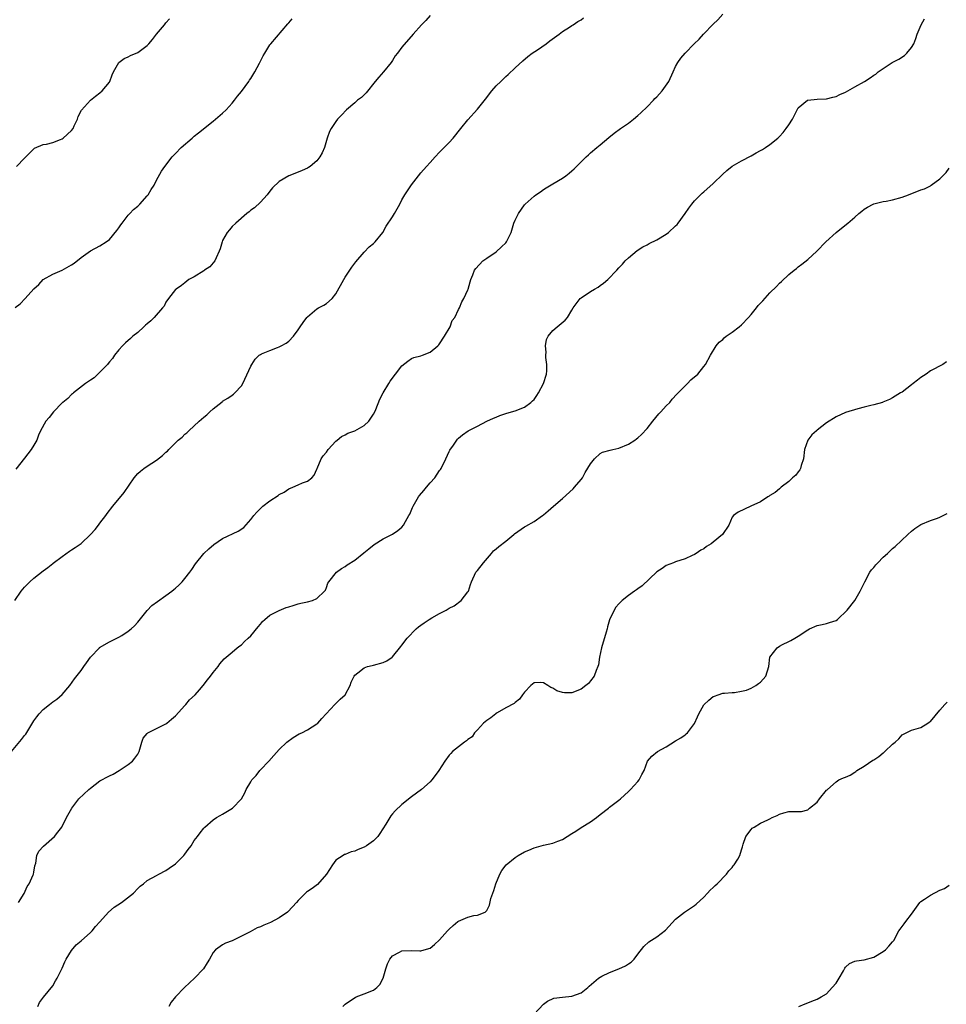
# Model space of a CAD drawing. Units: inches. Extents: x 2571000 to 2574000, y 1512000 to 1515000.
# Drawn here: x 2573516 to 2573712, y 1512905 to 1513114 of the extents above; entities that cross this region are included whole.
import ezdxf

# ---------------------------------------------------------------- set-up
doc = ezdxf.new("R2010")
doc.units = ezdxf.units.IN
doc.header["$MEASUREMENT"] = 0
doc.layers.add('LD25711512_10ft', color=110, linetype='Continuous')

msp = doc.modelspace()

# ---------------------------------------------------------------- linework, layer by layer
at = {"layer": 'LD25711512_10ft'}
for points, elevation in [([(2573514.28, 1512959), (2573516.41, 1512961.59), (2573517, 1512962.38), (2573517.28, 1512962.72), (2573519, 1512965.52), (2573519.61, 1512966.39), (2573520.1, 1512967), (2573521, 1512967.89), (2573522.31, 1512969), (2573523, 1512969.52), (2573523.89, 1512970.11), (2573525, 1512971.08), (2573526.6, 1512973), (2573527.6, 1512974.4), (2573529, 1512976.18), (2573529.62, 1512977), (2573530.17, 1512977.83), (2573531.02, 1512978.98), (2573532.88, 1512981), (2573532.94, 1512981.06), (2573535, 1512982.23), (2573537, 1512983.21), (2573537.62, 1512983.62), (2573539, 1512984.5), (2573539.62, 1512985), (2573540.33, 1512985.67), (2573541, 1512986.44), (2573543, 1512988.93), (2573544.03, 1512989.97), (2573545.18, 1512990.82), (2573547, 1512992.08), (2573548.23, 1512993), (2573548.66, 1512993.34), (2573549, 1512993.65), (2573549.73, 1512994.27), (2573550.43, 1512995), (2573551, 1512995.68), (2573552.04, 1512997), (2573552.44, 1512997.56), (2573553.24, 1512998.76), (2573555, 1513000.97), (2573556.06, 1513001.94), (2573557.12, 1513002.88), (2573559, 1513004.13), (2573562.32, 1513005.68), (2573563.51, 1513006.49), (2573565, 1513008.17), (2573565.65, 1513009), (2573566.26, 1513009.74), (2573567, 1513010.53), (2573567.51, 1513011), (2573569, 1513012.16), (2573570.74, 1513013.26), (2573571, 1513013.45), (2573572.03, 1513013.97), (2573573, 1513014.66), (2573573.88, 1513015), (2573575, 1513015.55), (2573575.95, 1513015.95), (2573577, 1513016.31), (2573577.94, 1513017), (2573578.42, 1513017.58), (2573579, 1513018.87), (2573579.04, 1513019), (2573579.87, 1513021), (2573580.34, 1513021.66), (2573581, 1513022.48), (2573581.38, 1513023), (2573583, 1513024.76), (2573583.25, 1513025), (2573584.21, 1513025.79), (2573585, 1513026.11), (2573585.54, 1513026.46), (2573587.02, 1513026.98), (2573589, 1513028.11), (2573590, 1513029), (2573591, 1513030.52), (2573591.27, 1513031), (2573591.47, 1513031.47), (2573592.32, 1513033.68), (2573593.01, 1513035), (2573594.23, 1513037), (2573594.54, 1513037.46), (2573595, 1513038.09), (2573595.36, 1513038.64), (2573595.61, 1513039), (2573597, 1513040.74), (2573598.24, 1513041.76), (2573599, 1513042.32), (2573599.5, 1513042.5), (2573601, 1513042.89), (2573601.35, 1513043), (2573603, 1513043.64), (2573604.6, 1513045), (2573604.79, 1513045.21), (2573605, 1513045.4), (2573606, 1513047), (2573607.2, 1513049), (2573607.67, 1513050.33), (2573608.2, 1513051), (2573609, 1513052.67), (2573609.18, 1513053), (2573609.69, 1513054.31), (2573610.13, 1513055), (2573611, 1513056.85), (2573611.06, 1513057), (2573611.46, 1513058.54), (2573611.6, 1513059), (2573612.02, 1513060.02), (2573612.39, 1513061), (2573612.64, 1513061.36), (2573614.17, 1513063), (2573615, 1513063.52), (2573617, 1513064.91), (2573618.08, 1513065.92), (2573619, 1513066.83), (2573619.15, 1513067), (2573620.14, 1513069), (2573620.75, 1513071), (2573621, 1513071.6), (2573621.7, 1513073), (2573623, 1513074.84), (2573623.14, 1513075), (2573625, 1513076.7), (2573625.41, 1513077), (2573626.37, 1513077.63), (2573627, 1513078.09), (2573627.58, 1513078.42), (2573629, 1513079.32), (2573631, 1513080.51), (2573631.71, 1513081), (2573632.44, 1513081.56), (2573633, 1513082.06), (2573633.49, 1513082.51), (2573636.02, 1513085), (2573636.53, 1513085.47), (2573637, 1513085.85), (2573638.28, 1513087), (2573639, 1513087.57), (2573640.86, 1513089.14), (2573641.98, 1513090.02), (2573643.31, 1513091), (2573645, 1513092.19), (2573646.06, 1513093), (2573647, 1513093.75), (2573647.67, 1513094.33), (2573649, 1513095.61), (2573650.31, 1513097), (2573650.63, 1513097.37), (2573651, 1513097.73), (2573651.61, 1513098.39), (2573652.15, 1513099), (2573653.58, 1513101), (2573654.5, 1513103), (2573655, 1513104.17), (2573655.48, 1513105), (2573656.1, 1513105.9), (2573657, 1513107), (2573658.96, 1513109), (2573660.02, 1513109.98), (2573660.95, 1513111), (2573663, 1513113.13), (2573663.95, 1513114.05), (2573665, 1513115.25)], 9020), ([(2573514.99, 1512991), (2573516.3, 1512993), (2573517, 1512993.83), (2573517.58, 1512994.42), (2573518.12, 1512995), (2573519, 1512995.74), (2573521, 1512997.32), (2573521.99, 1512998.01), (2573523, 1512998.83), (2573523.11, 1512998.89), (2573525, 1513000.36), (2573526.55, 1513001.45), (2573527, 1513001.75), (2573527.78, 1513002.21), (2573529, 1513003.09), (2573531, 1513005), (2573531.97, 1513006.03), (2573532.69, 1513007), (2573533, 1513007.37), (2573534.22, 1513009), (2573534.53, 1513009.47), (2573535.71, 1513011), (2573538.11, 1513013.89), (2573540.22, 1513017), (2573541, 1513017.9), (2573541.58, 1513018.42), (2573542.28, 1513019), (2573543, 1513019.49), (2573545, 1513020.78), (2573546.29, 1513021.71), (2573547, 1513022.42), (2573547.31, 1513022.69), (2573547.58, 1513023), (2573549, 1513024.44), (2573549.61, 1513025), (2573550.4, 1513025.6), (2573551, 1513026.26), (2573551.44, 1513026.56), (2573551.87, 1513027), (2573554.01, 1513029), (2573554.55, 1513029.45), (2573555, 1513029.87), (2573555.64, 1513030.36), (2573556.27, 1513031), (2573557, 1513031.65), (2573558.87, 1513033.13), (2573559, 1513033.27), (2573560.12, 1513033.88), (2573561, 1513034.52), (2573561.29, 1513034.71), (2573561.61, 1513035), (2573563, 1513036.53), (2573563.26, 1513037), (2573565, 1513040.7), (2573565.17, 1513041), (2573565.87, 1513042.13), (2573566.75, 1513043), (2573567, 1513043.17), (2573567.25, 1513043.25), (2573569, 1513044.01), (2573570.6, 1513044.6), (2573571, 1513044.76), (2573571.42, 1513045), (2573572.47, 1513045.53), (2573573, 1513045.96), (2573574.02, 1513047), (2573575, 1513048.37), (2573575.41, 1513049), (2573576.06, 1513049.93), (2573576.87, 1513051), (2573577, 1513051.12), (2573579, 1513052.79), (2573579.34, 1513053), (2573580.43, 1513053.57), (2573581, 1513053.98), (2573582.23, 1513055), (2573583, 1513055.98), (2573584.66, 1513059), (2573585, 1513059.54), (2573585.99, 1513061), (2573586.37, 1513061.63), (2573587.23, 1513062.77), (2573589, 1513064.82), (2573590.08, 1513065.92), (2573591, 1513066.66), (2573591.32, 1513067), (2573592.94, 1513069), (2573593.69, 1513070.31), (2573595, 1513072.3), (2573595.43, 1513073), (2573595.97, 1513074.03), (2573596.55, 1513075), (2573597, 1513075.91), (2573597.61, 1513077), (2573599, 1513079.11), (2573601, 1513081.63), (2573602.19, 1513083), (2573603, 1513083.84), (2573604.02, 1513085), (2573605, 1513085.99), (2573605.93, 1513087), (2573607, 1513088.08), (2573607.83, 1513089), (2573609.5, 1513091), (2573611, 1513092.88), (2573613, 1513095.11), (2573614.74, 1513097.26), (2573616.08, 1513099), (2573617, 1513100.04), (2573617.93, 1513101), (2573619, 1513102.03), (2573619.53, 1513102.47), (2573621, 1513103.91), (2573622.61, 1513105.39), (2573623.7, 1513106.3), (2573624.64, 1513107), (2573625.72, 1513107.72), (2573627.57, 1513109), (2573628.38, 1513109.62), (2573630.34, 1513111), (2573631, 1513111.55), (2573632.52, 1513112.52), (2573633, 1513112.84), (2573633.3, 1513113), (2573634.28, 1513113.72), (2573635, 1513114.07), (2573635.52, 1513114.48)], 9030), ([(2573515, 1513053.08), (2573516.09, 1513053.91), (2573517.16, 1513055), (2573519, 1513057.06), (2573520.03, 1513057.97), (2573521, 1513059.01), (2573523, 1513060.14), (2573525, 1513061.03), (2573527, 1513062.12), (2573527.51, 1513062.49), (2573529, 1513063.7), (2573531, 1513065.13), (2573533, 1513066.16), (2573534.34, 1513067), (2573535, 1513067.5), (2573536.58, 1513069.42), (2573537, 1513069.98), (2573537.4, 1513070.6), (2573537.69, 1513071), (2573539, 1513072.66), (2573539.3, 1513073), (2573540.14, 1513073.86), (2573541, 1513074.59), (2573541.42, 1513075), (2573543, 1513076.75), (2573543.2, 1513077), (2573543.88, 1513078.12), (2573544.46, 1513079), (2573545, 1513080.11), (2573546.02, 1513081.98), (2573546.72, 1513083), (2573548.32, 1513085), (2573549, 1513085.75), (2573550.21, 1513087), (2573552.52, 1513089), (2573553, 1513089.37), (2573553.87, 1513090.13), (2573557, 1513092.61), (2573559, 1513094.31), (2573559.72, 1513095), (2573561, 1513096.36), (2573561.52, 1513097), (2573562.15, 1513097.85), (2573563, 1513098.85), (2573564.56, 1513101), (2573564.72, 1513101.28), (2573565, 1513101.61), (2573565.81, 1513103), (2573566.84, 1513104.84), (2573567.58, 1513106.42), (2573567.96, 1513107), (2573569, 1513108.73), (2573569.19, 1513109), (2573572.82, 1513113.18), (2573573, 1513113.43), (2573573.76, 1513114.24)], 9050), ([(2573602.97, 1513115), (2573602.1, 1513113.9), (2573601.18, 1513113), (2573599.36, 1513111), (2573597, 1513108.25), (2573596.07, 1513107), (2573595.6, 1513106.4), (2573595, 1513105.47), (2573594.73, 1513105), (2573593.09, 1513103), (2573592.13, 1513101.87), (2573591.33, 1513101), (2573589.44, 1513098.56), (2573589, 1513098.18), (2573588.41, 1513097.59), (2573587.61, 1513097), (2573587, 1513096.46), (2573585.25, 1513095), (2573584.17, 1513093.83), (2573583.35, 1513093), (2573583, 1513092.54), (2573581.98, 1513091), (2573581.64, 1513090.36), (2573581.16, 1513089), (2573580.6, 1513087), (2573580.11, 1513085.89), (2573579.63, 1513085), (2573579, 1513084.19), (2573577.54, 1513083), (2573577.21, 1513082.79), (2573577, 1513082.62), (2573575.83, 1513082.16), (2573575, 1513081.76), (2573573, 1513080.97), (2573571, 1513079.8), (2573569.58, 1513078.42), (2573569, 1513077.73), (2573568.42, 1513077), (2573567, 1513075.4), (2573565.76, 1513074.24), (2573565, 1513073.69), (2573564.63, 1513073.37), (2573564.13, 1513073), (2573561.79, 1513071), (2573561, 1513070.23), (2573560.44, 1513069.56), (2573559.98, 1513069), (2573559, 1513067.27), (2573558.9, 1513067), (2573558.47, 1513065.53), (2573558.29, 1513065), (2573557.6, 1513063.6), (2573557.37, 1513063), (2573556.31, 1513061.69), (2573555.17, 1513061), (2573555, 1513060.87), (2573553, 1513059.63), (2573551.84, 1513059), (2573551, 1513058.33), (2573550.25, 1513057.75), (2573549.15, 1513057), (2573549, 1513056.88), (2573547.52, 1513055), (2573547, 1513054.24), (2573546.59, 1513053.41), (2573546.27, 1513053), (2573544.48, 1513051), (2573543.76, 1513050.24), (2573543, 1513049.65), (2573542.68, 1513049.32), (2573542.32, 1513049), (2573541, 1513047.83), (2573540, 1513047), (2573539.49, 1513046.51), (2573538.41, 1513045.59), (2573537.77, 1513045), (2573537, 1513044.15), (2573536.1, 1513043), (2573535.69, 1513042.31), (2573535, 1513041.59), (2573534.77, 1513041.23), (2573534.57, 1513041), (2573533, 1513039.37), (2573532.57, 1513039), (2573531.78, 1513038.22), (2573531, 1513037.73), (2573530.59, 1513037.41), (2573529.97, 1513037), (2573527.41, 1513035), (2573527.2, 1513034.8), (2573527, 1513034.67), (2573526.16, 1513033.84), (2573525.1, 1513033), (2573525, 1513032.9), (2573523.16, 1513031), (2573522.21, 1513029.79), (2573521.53, 1513029), (2573520.43, 1513027), (2573519.97, 1513026.03), (2573519.59, 1513025), (2573519, 1513023.91), (2573518.45, 1513023), (2573517, 1513021.15), (2573515.15, 1513018.85)], 9040), ([(2573515.33, 1513083), (2573517, 1513084.71), (2573519, 1513086.72), (2573519.16, 1513086.84), (2573521, 1513087.63), (2573521.68, 1513087.68), (2573523, 1513088.05), (2573524.67, 1513088.67), (2573525, 1513088.83), (2573525.24, 1513089), (2573527, 1513090.62), (2573527.29, 1513091), (2573527.56, 1513091.56), (2573528.21, 1513093), (2573528.4, 1513093.6), (2573529.08, 1513094.92), (2573530.99, 1513097.01), (2573532.09, 1513097.91), (2573533, 1513098.58), (2573533.47, 1513099), (2573535, 1513100.81), (2573535.11, 1513101), (2573535.57, 1513102.43), (2573535.85, 1513103), (2573536.99, 1513105), (2573538.12, 1513105.88), (2573539, 1513106.2), (2573539.49, 1513106.51), (2573541, 1513107.14), (2573543, 1513108.6), (2573543.39, 1513109), (2573544.13, 1513109.87), (2573545, 1513110.98), (2573546.67, 1513113), (2573547, 1513113.43), (2573547.74, 1513114.26)], 9060), ([(2573515.75, 1512927), (2573516.95, 1512928.95), (2573517.59, 1512930.41), (2573518.01, 1512931), (2573518.86, 1512932.87), (2573518.92, 1512933), (2573519, 1512933.42), (2573519.22, 1512934.78), (2573519.39, 1512935.39), (2573519.62, 1512937), (2573520.07, 1512937.93), (2573521.02, 1512938.98), (2573523.34, 1512941), (2573524.05, 1512941.95), (2573524.89, 1512943), (2573525.89, 1512945), (2573527.04, 1512947), (2573528.55, 1512949), (2573530.67, 1512951), (2573531, 1512951.27), (2573533, 1512952.77), (2573533.4, 1512953), (2573534.45, 1512953.55), (2573535, 1512953.87), (2573535.78, 1512954.22), (2573537.04, 1512954.96), (2573539, 1512956.24), (2573539.9, 1512957), (2573540.42, 1512957.58), (2573541, 1512958.44), (2573541.33, 1512959), (2573541.48, 1512959.48), (2573541.86, 1512961), (2573542.14, 1512961.86), (2573543, 1512962.84), (2573543.07, 1512962.93), (2573543.18, 1512963), (2573545, 1512963.86), (2573547, 1512964.85), (2573547.2, 1512965), (2573548.14, 1512965.86), (2573549, 1512966.61), (2573551, 1512968.79), (2573551.21, 1512969), (2573552.01, 1512969.99), (2573553.15, 1512971), (2573554.1, 1512972.1), (2573554.86, 1512973), (2573555.77, 1512974.23), (2573556.46, 1512975), (2573557, 1512975.76), (2573558.03, 1512977), (2573558.42, 1512977.58), (2573559.33, 1512978.67), (2573559.78, 1512979), (2573561, 1512980.1), (2573562.09, 1512981), (2573562.62, 1512981.38), (2573563, 1512981.62), (2573563.66, 1512982.34), (2573564.39, 1512983), (2573565, 1512983.51), (2573566.53, 1512985.47), (2573567, 1512985.98), (2573567.44, 1512986.56), (2573567.93, 1512987), (2573569, 1512987.89), (2573571, 1512988.91), (2573572.49, 1512989.51), (2573573, 1512989.7), (2573573.96, 1512989.96), (2573575, 1512990.29), (2573575.56, 1512990.44), (2573577, 1512990.73), (2573578.03, 1512991), (2573579, 1512991.47), (2573580.6, 1512993), (2573580.77, 1512993.23), (2573581, 1512993.78), (2573581.33, 1512994.67), (2573581.53, 1512995), (2573583.15, 1512997), (2573584.18, 1512997.82), (2573585, 1512998.22), (2573585.43, 1512998.57), (2573587, 1512999.59), (2573588.92, 1513001.08), (2573590.02, 1513001.98), (2573591.1, 1513002.9), (2573593, 1513004.07), (2573595, 1513005.04), (2573596.16, 1513005.84), (2573597, 1513006.58), (2573597.35, 1513007), (2573597.76, 1513007.76), (2573598.49, 1513009), (2573598.66, 1513009.34), (2573599.27, 1513010.73), (2573599.38, 1513011), (2573600.52, 1513013), (2573600.71, 1513013.29), (2573601.65, 1513014.35), (2573602.2, 1513015), (2573603, 1513015.93), (2573603.95, 1513017), (2573605, 1513018.56), (2573605.2, 1513018.8), (2573605.32, 1513019), (2573606.32, 1513021), (2573607, 1513022.61), (2573607.15, 1513022.85), (2573607.9, 1513023.9), (2573608.64, 1513025), (2573608.79, 1513025.21), (2573609, 1513025.41), (2573609.87, 1513026.13), (2573611.05, 1513026.95), (2573613, 1513027.98), (2573615, 1513029), (2573616.38, 1513029.62), (2573617, 1513029.87), (2573617.77, 1513030.23), (2573619, 1513030.61), (2573619.26, 1513030.74), (2573621, 1513031.2), (2573623, 1513031.95), (2573624.35, 1513033), (2573624.7, 1513033.3), (2573625, 1513033.63), (2573625.58, 1513034.42), (2573625.94, 1513035), (2573627.01, 1513037), (2573627.61, 1513039), (2573627.68, 1513039.68), (2573627.73, 1513041), (2573627.52, 1513042.48), (2573627.53, 1513043), (2573627.6, 1513043.6), (2573627.42, 1513045), (2573627.66, 1513046.34), (2573628, 1513047), (2573629, 1513048.24), (2573629.89, 1513049), (2573631.58, 1513050.42), (2573632.07, 1513051), (2573633, 1513052.5), (2573633.27, 1513053), (2573634.76, 1513055), (2573635, 1513055.17), (2573637, 1513056.47), (2573637.79, 1513057), (2573638.57, 1513057.43), (2573639, 1513057.79), (2573639.74, 1513058.26), (2573640.62, 1513059), (2573642.58, 1513061), (2573643, 1513061.52), (2573643.73, 1513062.27), (2573644.33, 1513063), (2573645, 1513063.65), (2573646.84, 1513065.16), (2573648.06, 1513065.94), (2573649, 1513066.4), (2573649.37, 1513066.63), (2573651, 1513067.42), (2573653, 1513068.62), (2573653.49, 1513069), (2573655, 1513070.38), (2573655.31, 1513070.69), (2573655.57, 1513071), (2573657.05, 1513073), (2573657.82, 1513074.18), (2573658.42, 1513075), (2573659, 1513075.73), (2573660.26, 1513077), (2573660.65, 1513077.35), (2573661, 1513077.64), (2573663, 1513079.39), (2573665, 1513081.34), (2573665.86, 1513082.14), (2573667, 1513083.05), (2573669, 1513084.2), (2573671, 1513085.21), (2573672.11, 1513085.89), (2573673, 1513086.35), (2573673.39, 1513086.61), (2573674.07, 1513087), (2573675, 1513087.61), (2573676.68, 1513089), (2573677, 1513089.3), (2573677.8, 1513090.2), (2573678.42, 1513091), (2573679, 1513091.82), (2573679.76, 1513093), (2573680.76, 1513095), (2573681, 1513095.42), (2573682.94, 1513097), (2573683, 1513097.03), (2573685, 1513097.26), (2573687, 1513097.32), (2573688.33, 1513097.67), (2573689, 1513097.83), (2573689.79, 1513098.21), (2573691, 1513098.75), (2573693, 1513099.83), (2573695.06, 1513101), (2573696.27, 1513101.73), (2573697, 1513102.3), (2573697.45, 1513102.55), (2573697.96, 1513103), (2573699, 1513103.77), (2573700.9, 1513105), (2573702.31, 1513105.69), (2573703.49, 1513106.51), (2573704.02, 1513107), (2573705, 1513108.2), (2573705.47, 1513109), (2573705.91, 1513110.09), (2573706.22, 1513111), (2573707.02, 1513113), (2573707.76, 1513114.24)], 9010), ([(2573519.81, 1512905), (2573520.2, 1512905.8), (2573521.03, 1512906.97), (2573523, 1512909.36), (2573523.59, 1512910.41), (2573523.96, 1512911), (2573525, 1512913.1), (2573525.53, 1512914.47), (2573525.81, 1512915), (2573527, 1512916.85), (2573527.96, 1512918.04), (2573529, 1512918.89), (2573531, 1512920.64), (2573531.35, 1512921), (2573532.06, 1512921.94), (2573533, 1512922.93), (2573534.8, 1512925), (2573535.98, 1512926.02), (2573537.54, 1512927), (2573540.11, 1512929), (2573541, 1512929.99), (2573541.54, 1512930.46), (2573542.25, 1512931), (2573543, 1512931.65), (2573545, 1512932.77), (2573545.5, 1512933), (2573547, 1512933.78), (2573547.7, 1512934.3), (2573549, 1512935.19), (2573550.75, 1512937), (2573551, 1512937.3), (2573551.73, 1512938.27), (2573552.31, 1512939), (2573553, 1512940.14), (2573553.7, 1512941), (2573554.23, 1512941.77), (2573555, 1512942.78), (2573555.2, 1512943), (2573557, 1512944.52), (2573557.67, 1512945), (2573558.5, 1512945.49), (2573559, 1512945.73), (2573561.1, 1512947), (2573562.97, 1512949), (2573563.71, 1512950.29), (2573564, 1512951), (2573565, 1512952.58), (2573565.22, 1512953), (2573566.08, 1512953.92), (2573566.86, 1512955), (2573567, 1512955.16), (2573568.81, 1512957), (2573569.83, 1512958.17), (2573571, 1512959.45), (2573572.59, 1512961), (2573573.98, 1512962.02), (2573575.23, 1512962.77), (2573575.76, 1512963), (2573577, 1512963.64), (2573579, 1512964.85), (2573579.17, 1512965), (2573580.01, 1512965.99), (2573580.92, 1512967), (2573582.79, 1512969), (2573582.9, 1512969.1), (2573583, 1512969.17), (2573583.92, 1512970.08), (2573584.97, 1512971), (2573586.06, 1512973), (2573586.26, 1512973.74), (2573586.88, 1512975), (2573587, 1512975.17), (2573587.69, 1512975.69), (2573589, 1512976.78), (2573589.71, 1512977), (2573590.73, 1512977.27), (2573591, 1512977.29), (2573593, 1512977.86), (2573593.77, 1512978.23), (2573594.9, 1512979), (2573595, 1512979.08), (2573596.74, 1512981.26), (2573597, 1512981.55), (2573598.13, 1512983), (2573600.03, 1512985), (2573600.54, 1512985.46), (2573601, 1512985.78), (2573601.7, 1512986.3), (2573602.76, 1512987), (2573603.35, 1512987.35), (2573605, 1512988.28), (2573606.37, 1512989), (2573607, 1512989.41), (2573608.1, 1512989.9), (2573609.55, 1512991), (2573611, 1512992.84), (2573611.09, 1512993), (2573611.57, 1512994.43), (2573611.73, 1512995), (2573612.7, 1512997), (2573613, 1512997.36), (2573614.28, 1512999), (2573615.98, 1513001), (2573616.43, 1513001.57), (2573617, 1513001.97), (2573617.53, 1513002.47), (2573619, 1513003.58), (2573620.74, 1513005), (2573620.87, 1513005.13), (2573623, 1513006.62), (2573623.26, 1513006.74), (2573625, 1513007.76), (2573626.8, 1513009), (2573627, 1513009.16), (2573628.02, 1513009.98), (2573629.11, 1513011), (2573631, 1513012.63), (2573633.29, 1513014.71), (2573633.58, 1513015), (2573635, 1513016.67), (2573635.24, 1513017), (2573635.87, 1513018.13), (2573637, 1513019.98), (2573637.8, 1513021), (2573639, 1513022.14), (2573639.54, 1513022.46), (2573641.12, 1513022.88), (2573641.7, 1513023), (2573643, 1513023.31), (2573645, 1513024.12), (2573646.37, 1513025), (2573646.72, 1513025.28), (2573647, 1513025.46), (2573647.8, 1513026.2), (2573649, 1513027.48), (2573650.15, 1513029), (2573651.45, 1513030.55), (2573651.89, 1513031), (2573653, 1513032.24), (2573653.76, 1513033), (2573654.3, 1513033.7), (2573655.26, 1513034.74), (2573657, 1513036.53), (2573657.55, 1513037), (2573658.25, 1513037.75), (2573659.71, 1513039), (2573661, 1513040.58), (2573661.32, 1513041), (2573662.41, 1513043), (2573663.6, 1513045), (2573664.25, 1513045.75), (2573665, 1513046.35), (2573665.31, 1513046.69), (2573665.71, 1513047), (2573667, 1513047.85), (2573668.5, 1513049), (2573669, 1513049.44), (2573670.49, 1513051), (2573671, 1513051.65), (2573672.15, 1513053), (2573672.51, 1513053.49), (2573673, 1513054.05), (2573673.49, 1513054.51), (2573675, 1513056.23), (2573676.42, 1513057.58), (2573677, 1513058.25), (2573677.42, 1513058.58), (2573679, 1513060.07), (2573680.14, 1513061), (2573680.64, 1513061.36), (2573681, 1513061.7), (2573681.75, 1513062.25), (2573683, 1513063.25), (2573684.93, 1513065.07), (2573686.82, 1513067), (2573689.01, 1513069), (2573691.23, 1513070.77), (2573691.48, 1513071), (2573693, 1513072.27), (2573693.84, 1513073), (2573694.49, 1513073.51), (2573695, 1513073.9), (2573695.67, 1513074.33), (2573696.9, 1513075), (2573697, 1513075.04), (2573699, 1513075.56), (2573699.65, 1513075.65), (2573701, 1513075.92), (2573703, 1513076.45), (2573704.38, 1513077), (2573707, 1513078), (2573707.75, 1513078.25), (2573709, 1513078.89), (2573709.18, 1513079), (2573711, 1513080.37), (2573712.32, 1513081.68), (2573713, 1513082.61)], 9000), ([(2573712.44, 1513041.56), (2573711.65, 1513041), (2573709, 1513039.67), (2573708.1, 1513039), (2573707, 1513038.29), (2573706.29, 1513037.71), (2573705.36, 1513037), (2573705, 1513036.68), (2573703, 1513035.17), (2573702.67, 1513035), (2573701, 1513033.94), (2573700.37, 1513033.63), (2573698.96, 1513033.04), (2573698.84, 1513033), (2573697, 1513032.5), (2573696.35, 1513032.35), (2573695, 1513031.98), (2573693.64, 1513031.64), (2573691, 1513030.87), (2573689, 1513029.95), (2573687, 1513028.64), (2573685, 1513027.13), (2573684.84, 1513027), (2573683.91, 1513026.09), (2573683, 1513025), (2573682.35, 1513023), (2573682.12, 1513021), (2573681.64, 1513019.64), (2573681.48, 1513019), (2573681.33, 1513018.67), (2573681, 1513018.29), (2573680.46, 1513017.54), (2573679.81, 1513017), (2573679, 1513016.23), (2573677.37, 1513015), (2573677, 1513014.7), (2573676.1, 1513013.9), (2573675, 1513013.29), (2573674.85, 1513013.15), (2573674.56, 1513013), (2573673, 1513011.94), (2573670.93, 1513011), (2573668.25, 1513009.75), (2573667.25, 1513009), (2573667, 1513008.65), (2573666.32, 1513007), (2573664.94, 1513005), (2573663, 1513003.35), (2573662.51, 1513003), (2573661.57, 1513002.43), (2573661, 1513001.97), (2573660.32, 1513001.68), (2573659.36, 1513001), (2573659, 1513000.76), (2573658.53, 1513000.53), (2573657, 1512999.84), (2573655, 1512999.19), (2573654.53, 1512999), (2573653, 1512998.43), (2573652.19, 1512997.81), (2573651, 1512997.07), (2573647.9, 1512994.1), (2573647, 1512993.49), (2573646.72, 1512993.28), (2573646.28, 1512993), (2573645, 1512992.04), (2573643.66, 1512991), (2573643, 1512990.33), (2573642.37, 1512989.63), (2573641.97, 1512989), (2573641, 1512986.92), (2573640.54, 1512985.46), (2573640.49, 1512985), (2573640.3, 1512984.3), (2573639.28, 1512981), (2573638.89, 1512979), (2573638.64, 1512977.36), (2573638.55, 1512977), (2573638.19, 1512976.19), (2573637.75, 1512975), (2573637, 1512973.98), (2573636.54, 1512973.46), (2573635.99, 1512973), (2573635, 1512972.22), (2573633, 1512971.47), (2573631.44, 1512971.44), (2573631, 1512971.51), (2573629.84, 1512971.84), (2573629, 1512972.42), (2573628.56, 1512972.56), (2573627.96, 1512973), (2573627, 1512973.55), (2573626.38, 1512973.62), (2573625, 1512973.56), (2573624.68, 1512973.32), (2573624.33, 1512973), (2573623, 1512971.57), (2573622.55, 1512971), (2573621.92, 1512970.08), (2573621, 1512969.42), (2573620.79, 1512969.21), (2573619, 1512968.24), (2573617.22, 1512967.22), (2573617, 1512967.08), (2573616.88, 1512967), (2573615.87, 1512966.13), (2573615, 1512965.56), (2573614.28, 1512965), (2573613, 1512963.64), (2573612.37, 1512963), (2573611.89, 1512962.11), (2573611, 1512961.55), (2573610.72, 1512961.28), (2573610.26, 1512961), (2573607.7, 1512959), (2573607.38, 1512958.62), (2573607, 1512958.23), (2573606.09, 1512957), (2573604.82, 1512955), (2573604.06, 1512953.94), (2573603.36, 1512953), (2573603, 1512952.62), (2573601.17, 1512951), (2573599, 1512949.41), (2573597, 1512947.82), (2573595.55, 1512946.45), (2573595, 1512945.81), (2573594.64, 1512945.36), (2573593.59, 1512943.59), (2573592.35, 1512941.65), (2573591.92, 1512941), (2573591, 1512940.1), (2573589.46, 1512939), (2573589, 1512938.74), (2573587.72, 1512938.28), (2573587, 1512937.92), (2573586.24, 1512937.76), (2573585, 1512937.21), (2573584.83, 1512937.18), (2573584.52, 1512937), (2573583, 1512936.01), (2573582.3, 1512935), (2573581.05, 1512933), (2573579.13, 1512930.87), (2573577.98, 1512930.02), (2573577, 1512929.33), (2573576.79, 1512929.21), (2573576.57, 1512929), (2573575, 1512927.44), (2573574.63, 1512927), (2573572.88, 1512925.12), (2573572.74, 1512925), (2573571, 1512923.76), (2573569.18, 1512922.82), (2573567.76, 1512922.24), (2573567, 1512921.89), (2573566.35, 1512921.65), (2573564.82, 1512920.82), (2573563, 1512919.87), (2573561, 1512918.87), (2573559.62, 1512918.38), (2573559, 1512918.02), (2573557.47, 1512917), (2573557, 1512916.42), (2573556.23, 1512915), (2573555.74, 1512914.26), (2573554.97, 1512913), (2573553.06, 1512911), (2573551.97, 1512910.03), (2573550.91, 1512909), (2573549, 1512907.06), (2573548.1, 1512905.9), (2573547.62, 1512905)], 8990), ([(2573584.47, 1512905), (2573585, 1512905.47), (2573585.89, 1512906.11), (2573587.1, 1512906.91), (2573587.3, 1512907), (2573589, 1512907.64), (2573591, 1512908.45), (2573591.65, 1512909), (2573592.33, 1512909.67), (2573593, 1512910.96), (2573593.57, 1512913), (2573593.94, 1512914.06), (2573594.43, 1512915), (2573595, 1512915.73), (2573596.48, 1512916.48), (2573597, 1512916.77), (2573599, 1512916.86), (2573600.8, 1512916.8), (2573601, 1512916.78), (2573602.72, 1512917.28), (2573603, 1512917.38), (2573603.88, 1512918.12), (2573605, 1512919.13), (2573606.63, 1512921), (2573607, 1512921.4), (2573607.83, 1512922.17), (2573608.86, 1512923), (2573609, 1512923.1), (2573611, 1512923.91), (2573612.24, 1512924.24), (2573613, 1512924.32), (2573614.61, 1512925), (2573615, 1512925.34), (2573615.54, 1512926.46), (2573615.87, 1512927.87), (2573616.25, 1512929), (2573616.46, 1512929.54), (2573616.93, 1512931), (2573617.76, 1512933), (2573618.21, 1512933.79), (2573619.1, 1512935), (2573621, 1512936.55), (2573621.65, 1512937), (2573623, 1512937.75), (2573623.87, 1512938.13), (2573625, 1512938.59), (2573627, 1512939.18), (2573629, 1512939.62), (2573630.04, 1512940.04), (2573631, 1512940.36), (2573633, 1512941.65), (2573633.83, 1512942.17), (2573635, 1512942.95), (2573637, 1512944.15), (2573638.26, 1512945), (2573639, 1512945.65), (2573640.77, 1512947), (2573641, 1512947.21), (2573643, 1512948.72), (2573643.35, 1512949), (2573645, 1512950.57), (2573645.47, 1512951), (2573647, 1512952.67), (2573647.27, 1512953), (2573647.88, 1512954.12), (2573648.31, 1512955), (2573649.07, 1512957), (2573649.98, 1512958.02), (2573651.14, 1512959), (2573653, 1512960), (2573655, 1512961.26), (2573656.1, 1512961.9), (2573657, 1512962.58), (2573657.26, 1512962.74), (2573657.52, 1512963), (2573659, 1512964.93), (2573659.64, 1512966.36), (2573659.94, 1512967), (2573661, 1512968.89), (2573662.07, 1512969.93), (2573663, 1512970.66), (2573663.23, 1512970.77), (2573664.01, 1512971), (2573665, 1512971.38), (2573665.38, 1512971.38), (2573667, 1512971.54), (2573667.5, 1512971.5), (2573669, 1512971.79), (2573670.02, 1512972.02), (2573671, 1512972.44), (2573672.03, 1512973), (2573672.57, 1512973.43), (2573673, 1512973.68), (2573674.15, 1512975), (2573674.73, 1512977), (2573675, 1512979), (2573676.54, 1512981), (2573677, 1512981.32), (2573677.69, 1512981.69), (2573679, 1512982.35), (2573679.45, 1512982.55), (2573680.31, 1512983), (2573681, 1512983.44), (2573683, 1512984.82), (2573683.38, 1512985), (2573685, 1512985.73), (2573686.06, 1512985.94), (2573687, 1512986.11), (2573687.65, 1512986.35), (2573689, 1512986.8), (2573689.31, 1512987), (2573691.39, 1512989), (2573692.98, 1512991), (2573694.15, 1512993), (2573694.42, 1512993.58), (2573695, 1512994.72), (2573695.11, 1512995), (2573696.17, 1512997), (2573696.51, 1512997.49), (2573697, 1512997.99), (2573697.44, 1512998.56), (2573697.85, 1512999), (2573699, 1513000.17), (2573699.94, 1513001), (2573701, 1513002.04), (2573701.54, 1513002.46), (2573704.19, 1513005), (2573705, 1513005.73), (2573705.71, 1513006.29), (2573707, 1513007.15), (2573709, 1513007.95), (2573710.49, 1513008.49), (2573711, 1513008.66), (2573712.55, 1513009.45)], 8980), ([(2573625, 1512903.39), (2573627, 1512905.49), (2573627.86, 1512906.14), (2573629.22, 1512906.78), (2573631.01, 1512906.99), (2573633, 1512907.15), (2573635, 1512907.89), (2573636.41, 1512909), (2573636.71, 1512909.29), (2573638.69, 1512911), (2573639, 1512911.23), (2573639.39, 1512911.39), (2573641, 1512912.17), (2573643, 1512912.94), (2573644.41, 1512913.59), (2573645, 1512914.03), (2573645.61, 1512914.39), (2573646.2, 1512915), (2573647, 1512916.1), (2573648.28, 1512917.72), (2573649.31, 1512918.69), (2573651, 1512919.72), (2573652.87, 1512921.13), (2573655, 1512923.5), (2573656.86, 1512925), (2573659, 1512926.36), (2573659.36, 1512926.64), (2573661, 1512928.15), (2573661.77, 1512929), (2573662.33, 1512929.67), (2573663, 1512930.23), (2573663.37, 1512930.63), (2573663.78, 1512931), (2573665.78, 1512933), (2573666.27, 1512933.73), (2573667, 1512934.46), (2573667.22, 1512934.78), (2573667.45, 1512935), (2573668.2, 1512936.2), (2573668.65, 1512937), (2573669, 1512938.21), (2573669.16, 1512938.84), (2573669.36, 1512939.36), (2573669.86, 1512941), (2573671, 1512942.52), (2573671.26, 1512942.74), (2573671.63, 1512943), (2573673, 1512943.8), (2573674.55, 1512944.55), (2573675, 1512944.74), (2573675.48, 1512945), (2573676.51, 1512945.49), (2573677, 1512945.76), (2573677.95, 1512946.05), (2573679, 1512946.32), (2573679.7, 1512946.3), (2573681.66, 1512946.34), (2573683, 1512946.69), (2573683.2, 1512946.8), (2573683.4, 1512947), (2573685, 1512948.3), (2573685.52, 1512949), (2573687, 1512950.82), (2573687.1, 1512950.9), (2573687.17, 1512951), (2573689, 1512952.62), (2573689.62, 1512953), (2573690.59, 1512953.41), (2573691, 1512953.55), (2573691.97, 1512954.03), (2573693, 1512954.65), (2573693.2, 1512954.8), (2573693.45, 1512955), (2573695, 1512955.93), (2573696.84, 1512957.16), (2573697, 1512957.27), (2573698.07, 1512957.93), (2573699, 1512958.74), (2573699.16, 1512958.84), (2573699.36, 1512959), (2573701, 1512960.6), (2573701.56, 1512961), (2573702.29, 1512961.71), (2573703, 1512962.57), (2573705, 1512963.55), (2573707, 1512964.13), (2573708.43, 1512965), (2573708.77, 1512965.23), (2573709, 1512965.4), (2573711, 1512967.78), (2573712.07, 1512969), (2573712.55, 1512969.45)], 8970), ([(2573681.15, 1512905), (2573682.44, 1512905.56), (2573683, 1512905.79), (2573683.87, 1512906.13), (2573685, 1512906.51), (2573685.86, 1512907), (2573687, 1512907.69), (2573688.2, 1512909), (2573689, 1512909.91), (2573689.7, 1512911), (2573690.57, 1512912.57), (2573690.86, 1512913.14), (2573691, 1512913.29), (2573691.89, 1512914.11), (2573693, 1512914.57), (2573693.33, 1512914.67), (2573695, 1512914.88), (2573697, 1512915.47), (2573699, 1512916.64), (2573699.48, 1512917), (2573700.21, 1512917.79), (2573701, 1512918.69), (2573701.24, 1512919), (2573702.34, 1512921), (2573702.61, 1512921.39), (2573703.48, 1512922.52), (2573703.81, 1512923), (2573705, 1512924.56), (2573706.77, 1512927), (2573707, 1512927.24), (2573707.73, 1512927.73), (2573709, 1512928.61), (2573711, 1512929.67), (2573711.99, 1512930.01), (2573713, 1512930.72)], 8960)]:
    msp.add_lwpolyline(points, dxfattribs=dict(at, elevation=elevation))

doc.saveas('drawing.dxf')
